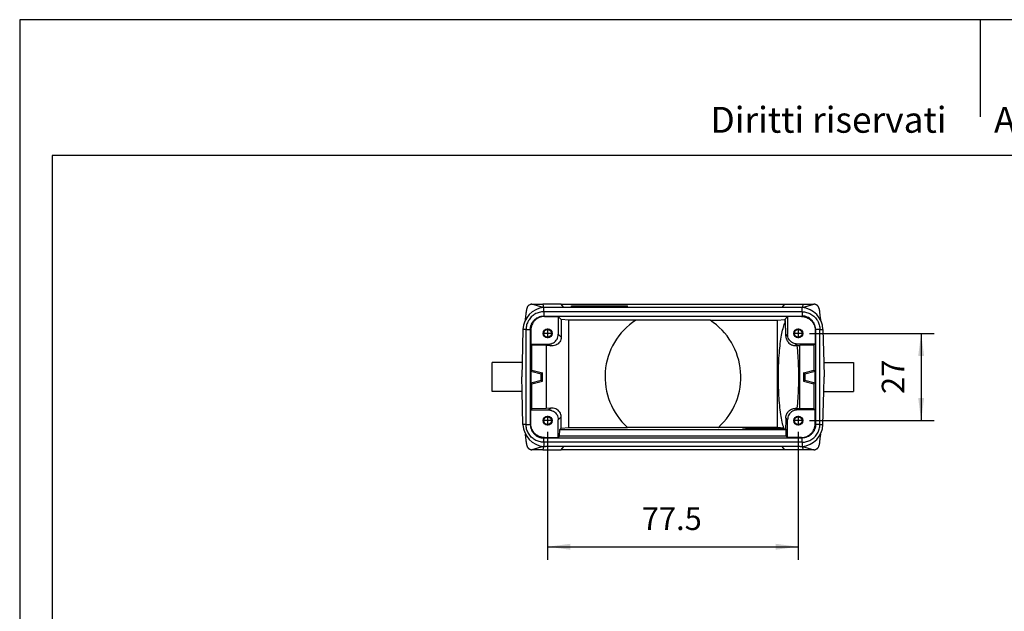
# Model space of a CAD drawing. Units: millimetres. Extents: x -64 to 233, y -111 to 99.
# Drawn here: x -64 to 88, y 8 to 99 of the extents above; entities that cross this region are included whole.
import ezdxf

# ---------------------------------------------------------------- set-up
doc = ezdxf.new("R2010")
doc.units = ezdxf.units.MM
doc.linetypes.add('DOT_CENTER', pattern=[14, 12, -1, 0, -1])
doc.layers.add('1', color=7, linetype='Continuous')
doc.styles.add('CONVERTER_11', font='simplex.shx', dxfattribs={"width": 0.95})
doc.styles.add('CONVERTER_12', font='ARIAL.TTF', dxfattribs={"width": 1.2})
doc.dimstyles.new('ME10_DIM_14', dxfattribs={"dimtxt": 7, "dimasz": 7, "dimexe": 4, "dimexo": 2, "dimgap": 3, "dimtad": 1, "dimdsep": 46, "dimtxsty": 'CONVERTER_11', "dimsah": 1, "dimcen": 0.09, "dimclrd": 7, "dimclre": 7, "dimclrt": 7, "dimadec": 0, "dimazin": 0, "dimtfac": 1, "dimtdec": 4, "dimtix": 1, "dimtmove": 0, "dimatfit": 3, "dimfxl": 1, "dimtolj": 1, "dimtzin": 0, "dimarcsym": 0})
doc.dimstyles.new('ME10_DIM_15', dxfattribs={"dimtxt": 7, "dimasz": 7, "dimexe": 4, "dimexo": 2, "dimgap": 3, "dimtad": 1, "dimdsep": 46, "dimtxsty": 'CONVERTER_11', "dimsah": 1, "dimcen": 0.09, "dimclrd": 7, "dimclre": 7, "dimclrt": 7, "dimadec": 0, "dimazin": 0, "dimtfac": 1, "dimtdec": 4, "dimtix": 1, "dimtmove": 0, "dimatfit": 3, "dimfxl": 1, "dimtolj": 1, "dimtzin": 0, "dimarcsym": 0})

# ---------------------------------------------------------------- blocks, each defined once
blk = doc.blocks.new('23505_F_1__4', base_point=(18.15, 65))
at = {"color": 7, "linetype": 'Continuous'}
for p, q in [((30.4, 110), (33.77, 110)), ((33.89, 108.96), (30.4, 110)), ((33.77, 110), (34, 109)), ((39.39, 110), (33.77, 110)), ((40.23, 109), (39.39, 110)), ((39.39, 110), (108.61, 110)), ((107.77, 109), (108.61, 110)), ((108.61, 110), (114.23, 110)), ((114.23, 110), (114, 109)), ((114.11, 108.96), (117.6, 110)), ((114.23, 110), (117.6, 110)), ((34.63, 109), (34, 109)), ((34.09, 107.68), (34.09, 108.98)), ((34.09, 107.68), (34.09, 106.35)), ((113.91, 107.68), (34.09, 107.68)), ((40.23, 109), (34.63, 109)), ((42.58, 109), (40.23, 109)), ((42.58, 109.5), (42.67, 109.5)), ((42.58, 109), (42.58, 109.5)), ((42.67, 109), (42.58, 109)), ((42.67, 109), (42.67, 109.5)), ((42.67, 109.5), (51.08, 109.5)), ((51.08, 109), (42.67, 109)), ((51.08, 109.5), (51.42, 109.5)), ((51.08, 109), (51.08, 109.5)), ((51.42, 109), (51.08, 109)), ((51.42, 109.5), (59.83, 109.5)), ((51.42, 109), (51.42, 109.5)), ((59.83, 109), (51.42, 109)), ((59.83, 109.5), (59.92, 109.5)), ((59.83, 109), (59.83, 109.5)), ((59.92, 109), (59.83, 109)), ((59.92, 109), (59.92, 109.5)), ((107.77, 109), (59.92, 109)), ((113.37, 109), (107.77, 109)), ((114, 109), (113.37, 109)), ((113.91, 107.68), (113.91, 108.98)), ((113.91, 107.68), (113.91, 106.35)), ((34.09, 106.35), (113.91, 106.35)), ((34.09, 106.35), (34.25, 106.2)), ((34.25, 106.2), (38.55, 106.2)), ((38.55, 106.2), (38.55, 100.7)), ((38.55, 106.2), (39.44, 105.31)), ((41.81, 105.08), (39.44, 105.31)), ((39.44, 105.31), (39.44, 99.81)), ((41.81, 71.92), (41.81, 105.08)), ((62.51, 105.08), (41.81, 105.08)), ((62.6, 105.14), (85.4, 105.14)), ((85.49, 105.08), (106.19, 105.08)), ((106.19, 105.08), (108.56, 105.31)), ((106.19, 105.08), (106.19, 71.92)), ((109.45, 106.2), (108.56, 105.31)), ((108.56, 105.31), (108.56, 104.07)), ((113.75, 106.2), (109.45, 106.2)), ((109.45, 106.2), (109.45, 100.7)), ((113.91, 106.35), (113.75, 106.2)), ((27.63, 102.16), (27.37, 92)), ((27.63, 102.18), (27.63, 102.16)), ((28.57, 102.16), (27.63, 102.16)), ((28.57, 72.84), (28.57, 102.16)), ((28.57, 102.16), (29.89, 102.16)), ((29.89, 102.15), (29.89, 72.85)), ((29.89, 102.15), (30.05, 102)), ((30.05, 102), (30.05, 97.7)), ((38.55, 100.7), (39.44, 99.81)), ((109.45, 100.7), (108.9, 100.15)), ((118.11, 102.15), (117.95, 102)), ((117.95, 102), (117.95, 97.7)), ((119.43, 102.16), (118.11, 102.16)), ((118.11, 102.15), (118.11, 72.85)), ((119.43, 72.84), (119.43, 102.16)), ((119.43, 102.16), (120.37, 102.16)), ((120.37, 102.18), (120.37, 102.16)), ((120.37, 102.16), (120.63, 92)), ((30.4, 97.35), (30.05, 97.7)), ((30.05, 97.7), (35.55, 97.7)), ((35.55, 97.7), (36.11, 97.14)), ((112.45, 97.7), (111.94, 97.19)), ((117.95, 97.7), (112.45, 97.7)), ((117.95, 97.7), (117.6, 97.35)), ((30.4, 89.61), (30.4, 97.35)), ((34.81, 97.27), (30.4, 97.35)), ((36.11, 97.14), (34.81, 97.27)), ((34.81, 97.27), (34.81, 77.73)), ((112.32, 97.19), (113.19, 97.27)), ((117.6, 97.35), (113.19, 97.27)), ((113.19, 77.73), (113.19, 97.27)), ((117.6, 97.35), (117.6, 89.61)), ((27.37, 92), (18.15, 92)), ((18.15, 83), (18.15, 92)), ((27.37, 92), (27.25, 87.5)), ((120.63, 92), (129.85, 92)), ((120.63, 92), (120.75, 87.5)), ((129.85, 92), (129.85, 83)), ((30.4, 89.61), (30.05, 89.34)), ((30.05, 89.34), (30.05, 85.66)), ((30.05, 89.34), (33.25, 88.49)), ((30.4, 89.61), (33.65, 88.8)), ((33.65, 88.8), (33.25, 88.49)), ((33.25, 86.52), (33.25, 88.49)), ((33.65, 86.2), (33.65, 88.8)), ((114.35, 88.8), (117.6, 89.61)), ((114.35, 88.8), (114.35, 86.2)), ((114.75, 88.49), (114.35, 88.8)), ((114.75, 88.49), (117.95, 89.34)), ((114.75, 88.49), (114.75, 86.52)), ((117.95, 89.34), (117.6, 89.61)), ((117.95, 85.66), (117.95, 89.34)), ((27.37, 83), (27.25, 87.5)), ((30.05, 85.66), (33.25, 86.52)), ((30.4, 85.39), (30.05, 85.66)), ((30.4, 85.39), (33.65, 86.2)), ((30.4, 77.65), (30.4, 85.39)), ((33.65, 86.2), (33.25, 86.52)), ((114.75, 86.52), (114.35, 86.2)), ((114.35, 86.2), (117.6, 85.39)), ((114.75, 86.52), (117.95, 85.66)), ((117.95, 85.66), (117.6, 85.39)), ((117.6, 85.39), (117.6, 77.65)), ((120.63, 83), (120.75, 87.5)), ((27.37, 83), (18.15, 83)), ((27.63, 72.84), (27.37, 83)), ((120.37, 72.84), (120.63, 83)), ((120.63, 83), (129.85, 83)), ((30.4, 77.65), (30.05, 77.3)), ((30.05, 73), (30.05, 77.3)), ((30.05, 77.3), (35.55, 77.3)), ((34.81, 77.73), (30.4, 77.65)), ((36.11, 77.86), (34.81, 77.73)), ((35.55, 77.3), (36.11, 77.86)), ((112.45, 77.3), (111.94, 77.81)), ((112.32, 77.81), (113.19, 77.73)), ((117.95, 77.3), (112.45, 77.3)), ((117.6, 77.65), (113.19, 77.73)), ((117.95, 77.3), (117.6, 77.65)), ((117.95, 73), (117.95, 77.3)), ((38.55, 74.3), (39.44, 75.19)), ((38.55, 68.8), (38.55, 74.3)), ((39.44, 71.69), (39.44, 75.19)), ((109.45, 74.3), (108.9, 74.85)), ((109.45, 68.8), (109.45, 74.3)), ((28.57, 72.84), (27.63, 72.84)), ((27.63, 72.82), (27.63, 72.84)), ((28.57, 72.84), (29.89, 72.84)), ((29.89, 72.85), (30.05, 73)), ((38.97, 69.22), (39, 71.25)), ((39, 71.25), (39.44, 71.69)), ((39, 71.25), (109, 71.25)), ((39.44, 71.69), (41.81, 71.92)), ((41.81, 71.92), (59.92, 71.92)), ((88.02, 71.87), (59.98, 71.87)), ((106.19, 71.92), (88.08, 71.92)), ((98.25, 71.4), (95.48, 71.67)), ((108.27, 71.71), (106.19, 71.92)), ((109, 71.25), (108.82, 71.43)), ((109.03, 69.22), (109, 71.25)), ((118.11, 72.85), (117.95, 73)), ((119.43, 72.84), (118.11, 72.84)), ((119.43, 72.84), (120.37, 72.84)), ((120.37, 72.82), (120.37, 72.84)), ((34.09, 68.65), (34.25, 68.8)), ((34.09, 67.32), (34.09, 68.65)), ((34.09, 68.65), (113.91, 68.65)), ((34.09, 67.32), (34.09, 66.02)), ((113.91, 67.32), (34.09, 67.32)), ((34.25, 68.8), (38.55, 68.8)), ((38.97, 69.22), (38.55, 68.8)), ((109.03, 69.22), (38.97, 69.22)), ((109.03, 69.22), (109.45, 68.8)), ((113.75, 68.8), (109.45, 68.8)), ((113.91, 68.65), (113.75, 68.8)), ((113.91, 67.32), (113.91, 68.65)), ((113.91, 67.32), (113.91, 66.02)), ((33.89, 66.04), (30.4, 65)), ((33.77, 65), (30.4, 65)), ((34, 66), (33.77, 65)), ((33.77, 65), (39.39, 65)), ((34, 66), (34.63, 66)), ((40.23, 66), (34.63, 66)), ((39.39, 65), (40.23, 66)), ((108.61, 65), (39.39, 65)), ((107.77, 66), (40.23, 66)), ((108.61, 65), (107.77, 66)), ((113.37, 66), (107.77, 66)), ((114.23, 65), (108.61, 65)), ((113.37, 66), (114, 66)), ((114, 66), (114.23, 65)), ((114.11, 66.04), (117.6, 65)), ((117.6, 65), (114.23, 65))]:
    blk.add_line(p, q, dxfattribs=at)
for centre, radius in [((35.25, 101), 1.38), ((35.25, 101), 1.18), ((112.75, 101), 1.38), ((112.75, 101), 1.18), ((35.25, 74), 1.38), ((35.25, 74), 1.18), ((112.75, 74), 1.38), ((112.75, 74), 1.18)]:
    blk.add_circle(centre, radius, dxfattribs=at)
for centre, radius, start, end in [((34.63, 102), 7, 94.4563, 178.5), ((34.63, 102), 7, 90, 94.4563), ((113.37, 102), 7, 85.5437, 90), ((113.37, 102), 7, 1.5, 85.5437), ((74, 87.5), 21, 123.1634, 227.8902), ((74, 87.5), 21, 122.8838, 123.1634), ((74, 87.5), 21, 56.8366, 57.1162), ((74, 87.5), 21, 312.1098, 56.8366), ((34.63, 73), 7, 181.5, 265.5437), ((74, 87.5), 21, 227.8902, 228.118), ((74, 87.5), 21, 311.882, 312.1098), ((113.37, 73), 7, 274.4563, 358.5), ((34.63, 73), 7, 265.5437, 270), ((113.37, 73), 7, 270, 274.4563)]:
    blk.add_arc(centre, radius, start, end, dxfattribs=at)
for points, knots in [([(30.4, 110), (30.35, 110), (30.25, 110), (30.11, 109.97), (29.97, 109.94), (29.79, 109.88), (29.57, 109.77), (29.34, 109.6), (29.14, 109.39), (29.01, 109.2), (28.93, 109.03), (28.88, 108.9), (28.84, 108.76), (28.83, 108.67), (28.82, 108.62)], [0, 0, 0, 0, 0.157614, 0.291499, 0.424456, 0.58178, 0.869376, 1.157536, 1.442649, 1.726351, 1.868454, 2.009909, 2.140428, 2.293563, 2.293563, 2.293563, 2.293563]), ([(119.18, 108.62), (119.18, 108.66), (119.16, 108.75), (119.12, 108.89), (119.07, 109.03), (119.01, 109.16), (118.94, 109.28), (118.85, 109.4), (118.76, 109.5), (118.66, 109.6), (118.55, 109.69), (118.43, 109.77), (118.3, 109.84), (118.17, 109.89), (118.03, 109.94), (117.88, 109.98), (117.74, 110), (117.64, 110), (117.6, 110)], [0, 0, 0, 0, 0.129335, 0.282397, 0.436082, 0.567118, 0.720567, 0.851218, 1.005377, 1.136731, 1.280448, 1.424242, 1.556991, 1.712978, 1.858312, 2.003224, 2.161385, 2.294685, 2.294685, 2.294685, 2.294685]), ([(28.38, 105.15), (28.39, 105.22), (28.41, 105.35), (28.5, 106.07), (28.63, 107.16), (28.76, 108.18), (28.82, 108.62)], [0, 0, 0, 0, 0.209147, 0.412189, 2.171178, 3.495458, 3.495458, 3.495458, 3.495458]), ([(34.09, 107.68), (33.85, 107.67), (33.37, 107.65), (32.66, 107.5), (31.97, 107.27), (31.32, 106.95), (30.72, 106.55), (30.17, 106.07), (29.7, 105.53), (29.29, 104.93), (28.97, 104.28), (28.74, 103.59), (28.59, 102.88), (28.58, 102.4), (28.57, 102.16)], [0, 0, 0, 0, 0.72218, 1.444353, 2.166518, 2.888677, 3.610833, 4.332986, 5.055139, 5.777295, 6.499454, 7.22162, 7.943792, 8.665972, 8.665972, 8.665972, 8.665972]), ([(113.91, 107.68), (114.15, 107.67), (114.63, 107.65), (115.34, 107.5), (116.03, 107.27), (116.68, 106.95), (117.28, 106.55), (117.83, 106.07), (118.3, 105.53), (118.71, 104.93), (119.03, 104.28), (119.26, 103.59), (119.41, 102.88), (119.42, 102.4), (119.43, 102.16)], [0, 0, 0, 0, 0.72218, 1.444353, 2.166518, 2.888677, 3.610833, 4.332986, 5.055139, 5.777295, 6.499454, 7.22162, 7.943792, 8.665972, 8.665972, 8.665972, 8.665972]), ([(119.18, 108.62), (119.24, 108.18), (119.37, 107.16), (119.5, 106.07), (119.59, 105.35), (119.61, 105.22), (119.62, 105.15)], [0, 0, 0, 0, 1.324281, 3.083269, 3.286311, 3.495458, 3.495458, 3.495458, 3.495458]), ([(29.89, 102.16), (29.9, 102.28), (29.9, 102.56), (29.97, 102.98), (30.07, 103.39), (30.21, 103.78), (30.38, 104.14), (30.6, 104.5), (30.85, 104.83), (31.13, 105.14), (31.42, 105.4), (31.75, 105.64), (32.1, 105.86), (32.46, 106.03), (32.86, 106.17), (33.25, 106.27), (33.66, 106.34), (33.94, 106.35), (34.09, 106.35)], [0, 0, 0, 0, 0.376477, 0.823622, 1.270088, 1.646062, 2.058263, 2.470458, 2.917063, 3.293111, 3.704675, 4.116242, 4.492893, 4.940325, 5.316201, 5.762547, 6.138755, 6.585581, 6.585581, 6.585581, 6.585581]), ([(34.25, 106.2), (33.97, 106.18), (33.42, 106.15), (32.63, 105.9), (31.9, 105.52), (31.26, 104.99), (30.73, 104.35), (30.34, 103.62), (30.09, 102.83), (30.06, 102.28), (30.05, 102)], [0, 0, 0, 0, 0.823286, 1.646526, 2.469732, 3.292919, 4.116107, 4.939313, 5.762553, 6.585839, 6.585839, 6.585839, 6.585839]), ([(34.09, 106.35), (34.09, 106.35), (34.09, 106.35), (34.09, 106.35), (34.09, 106.35)], [0, 0, 0, 0, 0.002039862, 0.004079721, 0.004079721, 0.004079721, 0.004079721]), ([(108.27, 71.71), (108.1, 72.33), (107.7, 73.71), (107.32, 76.05), (106.99, 78.79), (106.76, 81.84), (106.63, 85.09), (106.6, 88.42), (106.69, 91.73), (106.88, 94.88), (107.16, 97.77), (107.54, 100.29), (107.95, 102.37), (108.38, 103.56), (108.56, 104.07)], [0, 0, 0, 0, 1.916966, 4.306662, 7.094241, 10.186491, 13.477459, 16.853228, 20.196541, 23.391416, 26.32776, 28.906043, 31.042382, 32.67556, 32.67556, 32.67556, 32.67556]), ([(108.68, 105.35), (108.67, 105.34), (108.65, 105.3), (108.64, 105.18), (108.62, 105), (108.6, 104.75), (108.58, 104.44), (108.57, 104.2), (108.56, 104.07)], [0, 0, 0, 0, 0.041187, 0.150778, 0.331073, 0.581728, 0.901697, 1.290077, 1.290077, 1.290077, 1.290077]), ([(108.9, 100.15), (108.9, 100.42), (108.89, 100.93), (108.87, 101.66), (108.86, 102.34), (108.84, 102.95), (108.82, 103.5), (108.8, 103.98), (108.78, 104.39), (108.76, 104.72), (108.75, 104.99), (108.72, 105.17), (108.72, 105.29), (108.69, 105.34), (108.68, 105.35)], [0, 0, 0, 0, 0.7941, 1.530621, 2.207215, 2.820606, 3.36792, 3.847424, 4.256792, 4.594159, 4.858513, 5.048674, 5.164213, 5.207407, 5.207407, 5.207407, 5.207407]), ([(113.75, 106.2), (114.03, 106.18), (114.58, 106.15), (115.37, 105.9), (116.1, 105.52), (116.74, 104.99), (117.27, 104.35), (117.66, 103.62), (117.91, 102.83), (117.94, 102.28), (117.95, 102)], [0, 0, 0, 0, 0.823286, 1.646526, 2.469732, 3.292919, 4.116107, 4.939313, 5.762553, 6.585839, 6.585839, 6.585839, 6.585839]), ([(113.91, 106.35), (113.91, 106.35), (113.91, 106.35), (113.91, 106.35), (113.91, 106.35)], [0, 0, 0, 0, 0.002039862, 0.004079721, 0.004079721, 0.004079721, 0.004079721]), ([(118.11, 102.16), (118.1, 102.3), (118.1, 102.57), (118.03, 102.98), (117.93, 103.38), (117.8, 103.75), (117.62, 104.13), (117.41, 104.49), (117.15, 104.83), (116.78, 105.24), (116.26, 105.67), (115.64, 106), (115.12, 106.18), (114.71, 106.28), (114.31, 106.34), (114.04, 106.35), (113.91, 106.35)], [0, 0, 0, 0, 0.41182, 0.823629, 1.234859, 1.646077, 2.022855, 2.470466, 2.91707, 3.293118, 4.115728, 4.938358, 5.384691, 5.76058, 6.207382, 6.583614, 6.583614, 6.583614, 6.583614]), ([(29.89, 102.16), (29.89, 102.16), (29.89, 102.16), (29.89, 102.15), (29.89, 102.15)], [0, 0, 0, 0, 0.002039859, 0.004079721, 0.004079721, 0.004079721, 0.004079721]), ([(35.55, 97.7), (35.81, 97.72), (36.34, 97.76), (37.07, 98.07), (37.7, 98.55), (38.18, 99.18), (38.49, 99.91), (38.53, 100.44), (38.55, 100.7)], [0, 0, 0, 0, 0.783094, 1.566135, 2.349146, 3.132156, 3.915197, 4.698291, 4.698291, 4.698291, 4.698291]), ([(112.45, 97.7), (112.19, 97.72), (111.66, 97.76), (110.93, 98.07), (110.3, 98.55), (109.82, 99.18), (109.51, 99.91), (109.47, 100.44), (109.45, 100.7)], [0, 0, 0, 0, 0.783094, 1.566135, 2.349146, 3.132156, 3.915197, 4.698291, 4.698291, 4.698291, 4.698291]), ([(118.11, 102.16), (118.11, 102.16), (118.11, 102.16), (118.11, 102.15), (118.11, 102.15)], [0, 0, 0, 0, 0.002039859, 0.004079721, 0.004079721, 0.004079721, 0.004079721]), ([(39.44, 99.81), (39.41, 99.56), (39.37, 99.04), (39.02, 98.33), (38.48, 97.75), (37.78, 97.35), (36.96, 97.12), (36.4, 97.13), (36.11, 97.14)], [0, 0, 0, 0, 0.77353, 1.539961, 2.316781, 3.118126, 3.950689, 4.812553, 4.812553, 4.812553, 4.812553]), ([(108.9, 100.15), (108.91, 100.07), (108.91, 99.92), (108.95, 99.68), (109, 99.43), (109.11, 99.09), (109.31, 98.68), (109.65, 98.2), (110.1, 97.78), (110.56, 97.51), (110.95, 97.35), (111.28, 97.25), (111.62, 97.2), (111.84, 97.19), (111.94, 97.19)], [0, 0, 0, 0, 0.237624, 0.475768, 0.728682, 0.982171, 1.543873, 2.107709, 2.740023, 3.372936, 3.671292, 4.032704, 4.39307, 4.689953, 4.689953, 4.689953, 4.689953]), ([(111.94, 97.19), (111.97, 97.19), (112.03, 97.19), (112.13, 97.19), (112.22, 97.19), (112.29, 97.19), (112.32, 97.19)], [0, 0, 0, 0, 0.0959167, 0.1918334, 0.2877502, 0.3836669, 0.3836669, 0.3836669, 0.3836669]), ([(112.32, 97.19), (112.42, 96.18), (112.62, 94.08), (112.78, 90.85), (112.84, 87.5), (112.78, 84.15), (112.62, 80.92), (112.42, 78.82), (112.32, 77.81)], [0, 0, 0, 0, 3.037999, 6.310821, 9.703461, 13.096102, 16.368923, 19.406922, 19.406922, 19.406922, 19.406922]), ([(35.55, 77.3), (35.81, 77.28), (36.34, 77.24), (37.07, 76.93), (37.7, 76.45), (38.18, 75.82), (38.49, 75.09), (38.53, 74.56), (38.55, 74.3)], [0, 0, 0, 0, 0.783094, 1.566135, 2.349146, 3.132156, 3.915197, 4.698291, 4.698291, 4.698291, 4.698291]), ([(39.44, 75.19), (39.41, 75.44), (39.37, 75.96), (39.02, 76.67), (38.48, 77.25), (37.78, 77.65), (36.96, 77.88), (36.4, 77.87), (36.11, 77.86)], [0, 0, 0, 0, 0.77353, 1.539961, 2.316781, 3.118126, 3.950689, 4.812553, 4.812553, 4.812553, 4.812553]), ([(108.9, 74.85), (108.91, 74.93), (108.91, 75.09), (108.95, 75.34), (109, 75.57), (109.08, 75.82), (109.18, 76.06), (109.31, 76.31), (109.47, 76.55), (109.66, 76.79), (109.87, 77), (110.11, 77.2), (110.36, 77.37), (110.65, 77.53), (110.96, 77.66), (111.29, 77.75), (111.62, 77.8), (111.84, 77.81), (111.94, 77.81)], [0, 0, 0, 0, 0.25445, 0.475766, 0.747697, 0.982167, 1.253206, 1.524815, 1.816626, 2.108918, 2.446647, 2.728453, 3.021712, 3.375826, 3.70586, 4.035603, 4.395969, 4.692852, 4.692852, 4.692852, 4.692852]), ([(112.45, 77.3), (112.19, 77.28), (111.66, 77.24), (110.93, 76.93), (110.3, 76.45), (109.82, 75.82), (109.51, 75.09), (109.47, 74.56), (109.45, 74.3)], [0, 0, 0, 0, 0.783094, 1.566135, 2.349146, 3.132156, 3.915197, 4.698291, 4.698291, 4.698291, 4.698291]), ([(111.94, 77.81), (111.97, 77.81), (112.03, 77.81), (112.13, 77.81), (112.22, 77.81), (112.29, 77.81), (112.32, 77.81)], [0, 0, 0, 0, 0.0959167, 0.1918334, 0.2877502, 0.3836669, 0.3836669, 0.3836669, 0.3836669]), ([(108.9, 74.85), (108.9, 74.51), (108.89, 73.88), (108.86, 72.97), (108.84, 72.17), (108.83, 71.66), (108.82, 71.43)], [0, 0, 0, 0, 1.001338, 1.90852, 2.715301, 3.416135, 3.416135, 3.416135, 3.416135]), ([(34.09, 67.32), (33.85, 67.33), (33.37, 67.35), (32.66, 67.5), (31.97, 67.73), (31.32, 68.05), (30.72, 68.45), (30.17, 68.93), (29.7, 69.47), (29.29, 70.07), (28.97, 70.72), (28.74, 71.41), (28.59, 72.12), (28.58, 72.6), (28.57, 72.84)], [0, 0, 0, 0, 0.72218, 1.444353, 2.166518, 2.888677, 3.610833, 4.332986, 5.055139, 5.777295, 6.499454, 7.22162, 7.943792, 8.665972, 8.665972, 8.665972, 8.665972]), ([(29.89, 72.84), (29.89, 72.84), (29.89, 72.84), (29.89, 72.85), (29.89, 72.85)], [0, 0, 0, 0, 0.002039859, 0.004079721, 0.004079721, 0.004079721, 0.004079721]), ([(29.89, 72.84), (29.9, 72.72), (29.9, 72.44), (29.97, 72.03), (30.07, 71.62), (30.21, 71.22), (30.39, 70.85), (30.61, 70.49), (30.85, 70.17), (31.13, 69.86), (31.42, 69.6), (31.76, 69.34), (32.12, 69.13), (32.49, 68.96), (32.87, 68.82), (33.26, 68.72), (33.66, 68.66), (33.94, 68.65), (34.09, 68.65)], [0, 0, 0, 0, 0.376477, 0.823622, 1.234852, 1.646069, 2.093684, 2.470458, 2.917063, 3.293111, 3.704675, 4.116242, 4.563676, 4.940325, 5.351434, 5.762554, 6.138762, 6.585588, 6.585588, 6.585588, 6.585588]), ([(34.25, 68.8), (33.97, 68.82), (33.42, 68.85), (32.63, 69.1), (31.9, 69.48), (31.26, 70.01), (30.73, 70.65), (30.34, 71.38), (30.09, 72.17), (30.06, 72.72), (30.05, 73)], [0, 0, 0, 0, 0.823286, 1.646526, 2.469732, 3.292919, 4.116107, 4.939313, 5.762553, 6.585839, 6.585839, 6.585839, 6.585839]), ([(108.27, 71.71), (107.2, 71.71), (105.07, 71.7), (101.87, 71.69), (98.68, 71.68), (96.55, 71.68), (95.48, 71.67)], [0, 0, 0, 0, 3.197288, 6.394565, 9.591831, 12.789086, 12.789086, 12.789086, 12.789086]), ([(98.25, 71.4), (99.13, 71.4), (100.89, 71.41), (103.54, 71.42), (106.18, 71.42), (107.94, 71.43), (108.82, 71.43)], [0, 0, 0, 0, 2.641548, 5.283089, 7.924624, 10.566152, 10.566152, 10.566152, 10.566152]), ([(113.75, 68.8), (114.03, 68.82), (114.58, 68.85), (115.37, 69.1), (116.1, 69.48), (116.74, 70.01), (117.27, 70.65), (117.66, 71.38), (117.91, 72.17), (117.94, 72.72), (117.95, 73)], [0, 0, 0, 0, 0.823286, 1.646526, 2.469732, 3.292919, 4.116107, 4.939313, 5.762553, 6.585839, 6.585839, 6.585839, 6.585839]), ([(118.11, 72.84), (118.1, 72.72), (118.1, 72.44), (118.04, 72.05), (117.94, 71.63), (117.8, 71.26), (117.62, 70.87), (117.41, 70.51), (117.15, 70.17), (116.78, 69.76), (116.26, 69.33), (115.64, 69), (115.12, 68.82), (114.72, 68.72), (114.32, 68.66), (114.05, 68.65), (113.91, 68.65)], [0, 0, 0, 0, 0.376477, 0.823622, 1.199593, 1.646062, 2.022841, 2.470451, 2.917056, 3.293104, 4.115714, 4.938343, 5.384677, 5.760566, 6.172081, 6.583607, 6.583607, 6.583607, 6.583607]), ([(113.91, 67.32), (114.15, 67.33), (114.63, 67.35), (115.34, 67.5), (116.03, 67.73), (116.68, 68.05), (117.28, 68.45), (117.83, 68.93), (118.3, 69.47), (118.71, 70.07), (119.03, 70.72), (119.26, 71.41), (119.41, 72.12), (119.42, 72.6), (119.43, 72.84)], [0, 0, 0, 0, 0.72218, 1.444353, 2.166518, 2.888677, 3.610833, 4.332986, 5.055139, 5.777295, 6.499454, 7.22162, 7.943792, 8.665972, 8.665972, 8.665972, 8.665972]), ([(118.11, 72.84), (118.11, 72.84), (118.11, 72.84), (118.11, 72.85), (118.11, 72.85)], [0, 0, 0, 0, 0.002039859, 0.004079721, 0.004079721, 0.004079721, 0.004079721]), ([(28.82, 66.38), (28.76, 66.82), (28.63, 67.84), (28.5, 68.93), (28.41, 69.65), (28.39, 69.78), (28.38, 69.85)], [0, 0, 0, 0, 1.324281, 3.083269, 3.286311, 3.495458, 3.495458, 3.495458, 3.495458]), ([(34.09, 68.65), (34.09, 68.65), (34.09, 68.65), (34.09, 68.65), (34.09, 68.65)], [0, 0, 0, 0, 0.002039862, 0.004079721, 0.004079721, 0.004079721, 0.004079721]), ([(113.91, 68.65), (113.91, 68.65), (113.91, 68.65), (113.91, 68.65), (113.91, 68.65)], [0, 0, 0, 0, 0.002039862, 0.004079721, 0.004079721, 0.004079721, 0.004079721]), ([(119.62, 69.85), (119.61, 69.78), (119.59, 69.65), (119.5, 68.93), (119.37, 67.84), (119.24, 66.82), (119.18, 66.38)], [0, 0, 0, 0, 0.209147, 0.412189, 2.171178, 3.495458, 3.495458, 3.495458, 3.495458]), ([(28.82, 66.38), (28.83, 66.34), (28.84, 66.25), (28.88, 66.11), (28.93, 65.98), (28.98, 65.85), (29.06, 65.73), (29.14, 65.61), (29.24, 65.5), (29.34, 65.4), (29.46, 65.31), (29.57, 65.23), (29.7, 65.16), (29.83, 65.11), (29.97, 65.06), (30.11, 65.02), (30.26, 65), (30.36, 65), (30.4, 65)], [0, 0, 0, 0, 0.140885, 0.282399, 0.412885, 0.56712, 0.697572, 0.85122, 0.993869, 1.136735, 1.292153, 1.424244, 1.556993, 1.71298, 1.846347, 2.003224, 2.161386, 2.294685, 2.294685, 2.294685, 2.294685]), ([(117.6, 65), (117.65, 65), (117.75, 65), (117.9, 65.03), (118.03, 65.06), (118.22, 65.12), (118.43, 65.23), (118.63, 65.37), (118.76, 65.5), (118.86, 65.61), (118.94, 65.72), (119.04, 65.89), (119.13, 66.11), (119.17, 66.29), (119.18, 66.38)], [0, 0, 0, 0, 0.157614, 0.291499, 0.448398, 0.58178, 0.869376, 1.157536, 1.311981, 1.443085, 1.58545, 1.726908, 2.011545, 2.293521, 2.293521, 2.293521, 2.293521])]:
    blk.add_open_spline(points, degree=3, knots=knots, dxfattribs=at)
at = {"layer": '1', "color": 7, "linetype": 'DOT_CENTER'}
for p, q in [((36.76, 101), (33.74, 101)), ((35.25, 102.51), (35.25, 99.49)), ((114.26, 101), (111.24, 101)), ((112.75, 102.51), (112.75, 99.49)), ((36.76, 74), (33.74, 74)), ((35.25, 75.51), (35.25, 72.49)), ((114.26, 74), (111.24, 74)), ((112.75, 75.51), (112.75, 72.49))]:
    blk.add_line(p, q, dxfattribs=at)
blk = doc.blocks.new('*D16')
at = {"layer": '1', "color": 7, "linetype": 'Continuous'}
for p, q in [((35.25, 70.49), (35.25, 31)), ((112.75, 70.49), (112.75, 31)), ((35.25, 35), (112.75, 35))]:
    blk.add_line(p, q, dxfattribs=at)
at = {"layer": '1', "color": 7}
for points in [[(42.25, 35.92), (42.25, 34.08), (35.25, 35)], [(105.75, 34.08), (105.75, 35.92), (112.75, 35)]]:
    blk.add_solid(points, dxfattribs=at)
at = {"layer": '1', "color": 7, "insert": (64.37, 38), "char_height": 7, "attachment_point": 7, "rotation": 0.0001, "line_spacing_factor": 0.60024, "style": 'CONVERTER_11'}
blk.add_mtext('77.5', dxfattribs=at)
blk = doc.blocks.new('*D17')
at = {"layer": '1', "color": 7, "linetype": 'Continuous'}
for p, q in [((116.26, 101), (154.75, 101)), ((150.75, 101), (150.75, 74)), ((116.26, 74), (154.75, 74))]:
    blk.add_line(p, q, dxfattribs=at)
at = {"layer": '1', "color": 7}
for points in [[(151.67, 94), (149.83, 94), (150.75, 101)], [(149.83, 81), (151.67, 81), (150.75, 74)]]:
    blk.add_solid(points, dxfattribs=at)
at = {"layer": '1', "color": 7, "insert": (147.75, 82.25), "char_height": 7, "attachment_point": 7, "rotation": 90, "line_spacing_factor": 0.60024, "style": 'CONVERTER_11'}
blk.add_mtext('27', dxfattribs=at)
blk = doc.blocks.new('_formato_A4', base_point=(84.5, -6))
at = {"layer": '1', "color": 7, "linetype": 'Continuous'}
for p, q in [((-64, 99), (-64, -111)), ((233, 99), (-64, 99)), ((84.5, 99), (84.5, 84)), ((228, 78), (-59, 78)), ((-59, 78), (-59, -106))]:
    blk.add_line(p, q, dxfattribs=at)
at = {"layer": '1', "color": 7, "insert": (87.5, 83), "char_height": 4, "attachment_point": 5, "line_spacing_factor": 1.320528, "style": 'CONVERTER_12'}
blk.add_mtext('Diritti riservati      All rights reserved', dxfattribs=at)
blk = doc.blocks.new('A4_oriz', base_point=(-148.5, 105))
at = {"layer": '1'}
blk.add_blockref('_formato_A4', (84.5, -6), dxfattribs=at)
blk = doc.blocks.new('Inferiore1', base_point=(74, 87.5))
blk.add_blockref('23505_F_1__4', (18.148, 65))
at = {"layer": '1'}
dim = blk.add_linear_dim(base=(150.75, 101), p1=(114.262, 74), p2=(114.262, 101), angle=90, dimstyle='ME10_DIM_15', dxfattribs=at)
dim.commit()
dim.dimension.update_dxf_attribs({"geometry": '*D17', "text_midpoint": (144.25, 87.5), "text_rotation": 90})
dim = blk.add_linear_dim(base=(35.251, 35), p1=(112.749, 72.488), p2=(35.251, 72.488), dimstyle='ME10_DIM_14', dxfattribs=at)
dim.commit()
dim.dimension.update_dxf_attribs({"geometry": '*D16', "text_midpoint": (74, 41.5), "text_rotation": 0.00014})

msp = doc.modelspace()

# ---------------------------------------------------------------- block references
msp.add_blockref('A4_oriz', (-148.5, 105))
at = {"xscale": 0.5, "yscale": 0.5, "zscale": 0.5}
msp.add_blockref('Inferiore1', (37, 43.75), dxfattribs=at)

doc.saveas('drawing.dxf')
